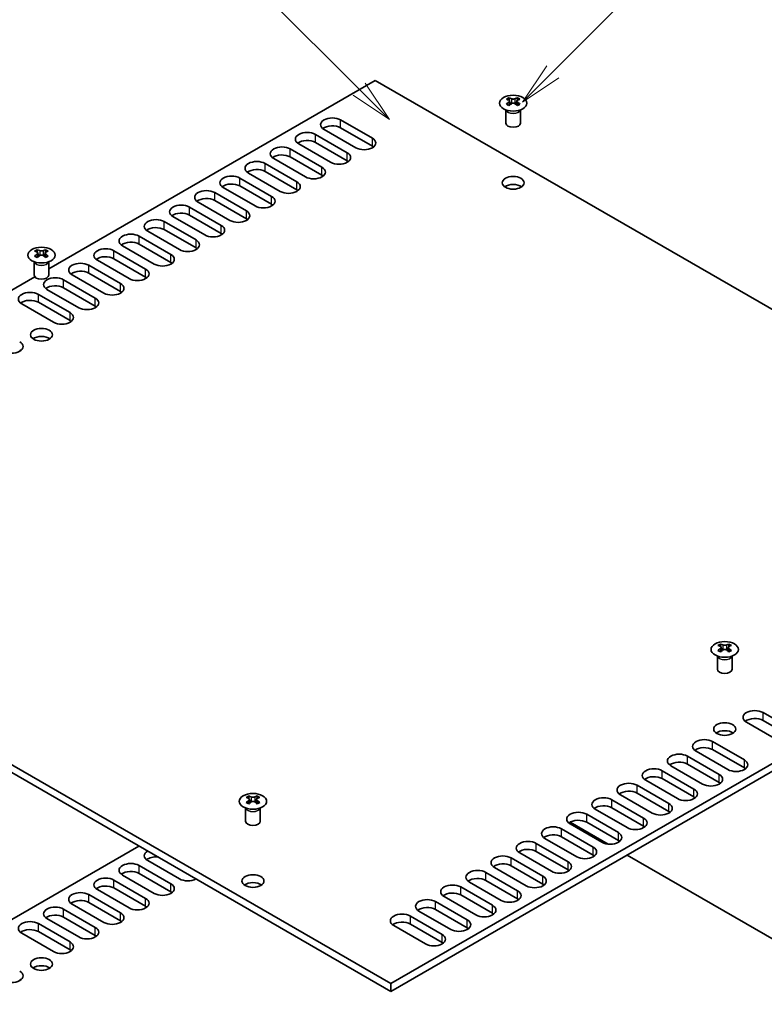
# Model space of a CAD drawing. Units: millimetres. Extents: x 0 to 7469, y 0 to 1124.
# Drawn here: x 1019 to 1194, y 507 to 737 of the extents above; entities that cross this region are included whole.
import ezdxf

# ---------------------------------------------------------------- set-up
doc = ezdxf.new("R2010")
doc.units = ezdxf.units.MM
doc.header["$LTSCALE"] = 4
for name, color, linetype, lineweight in [('Symbol (TK)', 100, 'Continuous', 18), ('Visible (ISO)', 7, 'Continuous', 35), ('Visible Narrow (ISO)', 7, 'Continuous', 25)]:
    doc.layers.add(name, color=color, linetype=linetype, lineweight=lineweight)
doc.styles.add('Note Text (TK2)', font='txt')

# ---------------------------------------------------------------- blocks, each defined once
blk = doc.blocks.new('バルーン3')
at = {"layer": 'Symbol (TK)', "color": 100}
for p, q in [((289.168, 188.236), (280.821, 196.583)), ((290.935, 186.469), (289.521, 188.59)), ((289.168, 188.236), (290.935, 186.469)), ((288.814, 187.883), (290.935, 186.469))]:
    blk.add_line(p, q, dxfattribs=at)
at = {"layer": 'Symbol (TK)'}
blk.add_circle((278.708, 198.697), 3, dxfattribs=at)
at = {"layer": 'Symbol (TK)', "color": 7, "insert": (278.708, 198.691), "char_height": 2, "attachment_point": 5, "style": 'Note Text (TK2)'}
blk.add_mtext('3', dxfattribs=at)
blk = doc.blocks.new('バルーン4')
at = {"layer": 'Symbol (TK)', "color": 100}
for p, q in [((300.494, 189.253), (307.732, 196.491)), ((300.14, 189.607), (298.726, 187.486)), ((300.494, 189.253), (298.726, 187.486)), ((298.726, 187.486), (300.847, 188.9))]:
    blk.add_line(p, q, dxfattribs=at)
at = {"layer": 'Symbol (TK)'}
blk.add_circle((309.845, 198.604), 3, dxfattribs=at)
at = {"layer": 'Symbol (TK)', "color": 7, "insert": (309.845, 198.587), "char_height": 2, "attachment_point": 5, "style": 'Note Text (TK2)'}
blk.add_mtext('7', dxfattribs=at)

msp = doc.modelspace()

# ---------------------------------------------------------------- linework, layer by layer
at = {"layer": 'Visible (ISO)'}
for p, q in [((1025.959, 678.8782), (1102.4305, 723.0291)), ((1102.4305, 723.0291), (1287.4904, 616.1847)), ((1133.725, 718.9492), (1133.725, 718.7017)), ((1133.8722, 718.1657), (1133.8722, 717.2266)), ((1135.5578, 718.1657), (1135.5578, 717.2266)), ((1135.7049, 718.9492), (1135.7049, 718.7017)), ((1133.0007, 713.0212), (1133.0007, 716.1268)), ((1133.0629, 716.0226), (1133.0116, 716.1228)), ((1136.3671, 716.0226), (1136.4183, 716.1228)), ((1136.4293, 713.0212), (1136.4293, 716.1268)), ((1094.3089, 713.7677), (1101.7436, 709.4752)), ((1097.8646, 707.2357), (1090.4299, 711.5282)), ((1101.7436, 707.609), (1094.3089, 711.9014)), ((1088.4096, 710.3617), (1095.8443, 706.0693)), ((1095.8443, 704.203), (1088.4096, 708.4954)), ((1082.5103, 706.9558), (1089.945, 702.6633)), ((1091.9653, 703.8298), (1084.5306, 708.1222)), ((1086.066, 700.4238), (1078.6313, 704.7162)), ((1089.945, 700.7971), (1082.5103, 705.0895)), ((1080.1667, 697.0178), (1072.732, 701.3103)), ((1076.611, 703.5498), (1084.0457, 699.2574)), ((1084.0457, 697.3911), (1076.611, 701.6835)), ((1070.7117, 700.1439), (1078.1464, 695.8514)), ((1064.8124, 696.7379), (1072.2471, 692.4455)), ((1074.2674, 693.6119), (1066.8327, 697.9043)), ((1078.1464, 693.9851), (1070.7117, 698.2776)), ((1068.3682, 690.2059), (1060.9334, 694.4984)), ((1072.2471, 690.5792), (1064.8124, 694.8716)), ((1058.9131, 693.3319), (1066.3479, 689.0395)), ((1053.0138, 689.926), (1060.4486, 685.6335)), ((1062.4689, 686.8), (1055.0341, 691.0924)), ((1066.3479, 687.1732), (1058.9131, 691.4657)), ((1056.5696, 683.394), (1049.1349, 687.6864)), ((1060.4486, 683.7673), (1053.0138, 688.0597)), ((1047.1145, 686.52), (1054.5493, 682.2276)), ((1023.2547, 683.3499), (1023.2547, 683.1024)), ((1025.2346, 683.3499), (1025.2346, 683.1024)), ((1041.2153, 683.1141), (1048.65, 678.8216)), ((1050.6703, 679.9881), (1043.2356, 684.2805)), ((1054.5493, 680.3613), (1047.1145, 684.6537)), ((1022.5304, 677.4219), (1022.5304, 680.5276)), ((1022.5926, 680.4233), (1022.5414, 680.5236)), ((1023.4019, 682.5665), (1023.4019, 681.6274)), ((1025.0875, 682.5665), (1025.0875, 681.6274)), ((1025.8968, 680.4233), (1025.948, 680.5236)), ((1025.959, 677.4219), (1025.959, 680.5276)), ((1044.771, 676.5821), (1037.3363, 680.8745)), ((1048.65, 676.9554), (1041.2153, 681.2478)), ((1035.316, 679.7081), (1042.7507, 675.4157)), ((921.0071, 618.2842), (1022.6978, 676.9954)), ((1029.4167, 676.3022), (1036.8514, 672.0097)), ((1038.8717, 673.1761), (1031.437, 677.4686)), ((1042.7507, 673.5494), (1035.316, 677.8418)), ((1032.9724, 669.7702), (1025.5377, 674.0626)), ((1036.8514, 670.1434), (1029.4167, 674.4359)), ((1023.5174, 672.8962), (1030.9521, 668.6038)), ((1027.0731, 666.3642), (1019.6384, 670.6567)), ((1030.9521, 666.7375), (1023.5174, 671.0299)), ((1106.067, 511.4398), (921.0071, 618.2842)), ((1106.067, 509.5736), (921.0071, 616.418)), ((1287.4904, 616.1847), (1106.067, 511.4398)), ((1287.4904, 614.3184), (1106.067, 509.5736)), ((1183.2629, 590.9692), (1183.2629, 590.7216)), ((1185.2428, 590.9692), (1185.2428, 590.7216)), ((1183.4101, 590.1857), (1183.4101, 589.2466)), ((1185.0956, 590.1857), (1185.0956, 589.2466)), ((1182.5386, 585.0412), (1182.5386, 588.1468)), ((1182.6007, 588.0426), (1182.5495, 588.1428)), ((1185.905, 588.0426), (1185.9562, 588.1428)), ((1185.9671, 585.0412), (1185.9671, 588.1468)), ((1193.223, 574.9166), (1200.6577, 570.6242)), ((1196.7787, 568.3846), (1189.344, 572.6771)), ((1200.6577, 568.7579), (1193.223, 573.0503)), ((1181.4244, 568.1047), (1188.8592, 563.8123)), ((1184.9802, 561.5727), (1177.5454, 565.8652)), ((1188.8592, 561.946), (1181.4244, 566.2384)), ((1175.5251, 564.6987), (1182.9599, 560.4063)), ((1169.6258, 561.2928), (1177.0606, 557.0003)), ((1179.0809, 558.1668), (1171.6462, 562.4592)), ((1182.9599, 558.54), (1175.5251, 562.8325)), ((1173.1816, 554.7608), (1165.7469, 559.0532)), ((1177.0606, 555.1341), (1169.6258, 559.4265)), ((1163.7266, 557.8868), (1171.1613, 553.5944)), ((1171.1613, 551.7281), (1163.7266, 556.0205)), ((1072.7926, 555.3699), (1072.7926, 555.1224)), ((1072.9398, 554.5865), (1072.9398, 553.6474)), ((1074.6254, 554.5865), (1074.6254, 553.6474)), ((1074.7725, 555.3699), (1074.7725, 555.1224)), ((1157.8273, 554.4809), (1165.262, 550.1884)), ((1167.2823, 551.3548), (1159.8476, 555.6473)), ((1072.0683, 549.4419), (1072.0683, 552.5476)), ((1072.1304, 552.4433), (1072.0792, 552.5436)), ((1075.4347, 552.4433), (1075.4859, 552.5436)), ((1075.4969, 549.4419), (1075.4969, 552.5476)), ((1161.383, 547.9489), (1153.9483, 552.2413)), ((1165.262, 548.3221), (1157.8273, 552.6146)), ((1148.0898, 549.2317), (1156.978, 544.1001)), ((1151.928, 551.0749), (1159.3627, 546.7825)), ((1159.3627, 544.9162), (1151.928, 549.2086)), ((1146.0287, 547.669), (1153.4634, 543.3765)), ((1155.4837, 544.5429), (1148.049, 548.8354)), ((1149.5844, 541.137), (1142.1497, 545.4294)), ((1153.4634, 541.5102), (1146.0287, 545.8027)), ((921.0071, 470.8483), (1047.0741, 543.6331)), ((1140.1294, 544.263), (1147.5641, 539.9706)), ((1147.5641, 538.1043), (1140.1294, 542.3967)), ((1056.5696, 535.9581), (1049.1349, 540.2505)), ((1134.2301, 540.857), (1141.6648, 536.5646)), ((1143.6851, 537.731), (1136.2504, 542.0235)), ((1161.4234, 541.5336), (1287.4904, 468.7487)), ((1047.1145, 539.0841), (1054.5493, 534.7916)), ((1137.7858, 534.3251), (1130.3511, 538.6175)), ((1141.6648, 534.6983), (1134.2301, 538.9908)), ((1041.2153, 535.6781), (1048.65, 531.3857)), ((1050.6703, 532.5521), (1043.2356, 536.8445)), ((1054.5493, 532.9254), (1047.1145, 537.2178)), ((1131.8865, 530.9191), (1124.4518, 535.2115)), ((1128.3308, 537.4511), (1135.7655, 533.1586)), ((1135.7655, 531.2924), (1128.3308, 535.5848)), ((1044.771, 529.1461), (1037.3363, 533.4386)), ((1048.65, 529.5194), (1041.2153, 533.8118)), ((1122.4315, 534.0451), (1129.8662, 529.7527)), ((1035.316, 532.2722), (1042.7507, 527.9797)), ((1116.5322, 530.6392), (1123.967, 526.3467)), ((1125.9873, 527.5131), (1118.5525, 531.8056)), ((1129.8662, 527.8864), (1122.4315, 532.1788)), ((1029.4167, 528.8662), (1036.8514, 524.5738)), ((1038.8717, 525.7402), (1031.437, 530.0326)), ((1042.7507, 526.1134), (1035.316, 530.4059)), ((1120.088, 524.1072), (1112.6532, 528.3996)), ((1123.967, 524.4804), (1116.5322, 528.7729)), ((1032.9724, 522.3342), (1025.5377, 526.6267)), ((1036.8514, 522.7075), (1029.4167, 526.9999)), ((1110.6329, 527.2332), (1118.0677, 522.9408)), ((1023.5174, 525.4602), (1030.9521, 521.1678)), ((1114.1887, 520.7012), (1106.754, 524.9937)), ((1118.0677, 521.0745), (1110.6329, 525.3669)), ((1027.0731, 518.9283), (1019.6384, 523.2207)), ((1030.9521, 519.3015), (1023.5174, 523.594)), ((1106.067, 509.5736), (1106.067, 511.4398))]:
    msp.add_line(p, q, dxfattribs=at)
for centre, major_axis in [((1134.715, 717.6869), (3.2, 0)), ((1134.715, 699.0241), (2.5714, 0)), ((1024.2447, 682.0876), (3.2, 0)), ((1024.2447, 663.4248), (2.5714, 0)), ((1184.2529, 589.7069), (3.2, 0)), ((1184.2529, 571.0441), (2.5714, 0)), ((1073.7826, 554.1076), (3.2, 0)), ((1073.7826, 535.4448), (2.5714, 0)), ((1024.2447, 515.9889), (2.5714, 0))]:
    msp.add_ellipse(centre, major_axis=major_axis, ratio=0.57735027, dxfattribs=at)
for centre, major_axis, start_param, end_param in [((1133.422, 712.0393), (4.1299, 7.1532), 0.73348815, 0.83730818), ((1134.4119, 711.1178), (-4.2244, 7.3169), 5.61642416, 5.71594113), ((1134.4119, 711.4677), (4.2244, 7.3169), 0.90403518, 1.00355215), ((1133.422, 710.5462), (-4.1299, 7.1532), 5.44587713, 5.54969716), ((1135.018, 711.4677), (4.2244, -7.3169), 2.47483151, 2.57434848), ((1134.5331, 718.2351), (0.5714, -0.9897), 3.92699082, 4.29658814), ((1135.018, 711.1178), (-4.2244, -7.3169), 4.04562784, 4.14514481), ((1134.5331, 718.2351), (0.5714, -0.9897), 4.54004732, 5.14665184), ((1134.4119, 711.4677), (4.2244, 7.3169), 0.56724417, 0.66676114), ((1134.4119, 711.1178), (-4.2244, 7.3169), 5.27963315, 5.37915012), ((1134.8968, 718.2351), (0.5714, 0.9897), 4.27812612, 4.88473064), ((1134.8968, 718.2351), (0.5714, 0.9897), 5.12818982, 5.49778714), ((1136.008, 712.0393), (4.1299, -7.1532), 2.30428447, 2.40810451), ((1136.008, 710.5462), (-4.1299, -7.1532), 3.8750808, 3.97890083), ((1135.018, 711.1178), (-4.2244, -7.3169), 3.70883683, 3.8083538), ((1135.018, 711.4677), (4.2244, -7.3169), 2.1380405, 2.23755747), ((1092.3694, 712.6479), (-2.7429, 0), 3.92699082, 7.06858347), ((1134.715, 713.0212), (-1.7143, 0), 0, 3.14159265), ((1086.4701, 709.242), (-2.7429, 0), 3.92699082, 7.06858347), ((1092.3694, 710.7816), (-2.7429, 0), 3.92699082, 5.65304806), ((1086.4701, 707.3757), (-2.7429, 0), 3.92699082, 5.65304806), ((1099.8041, 708.3555), (2.7429, 0), 3.92699082, 7.06858347), ((1080.5708, 705.836), (-2.7429, 0), 3.92699082, 7.06858347), ((1093.9048, 704.9495), (2.7429, 0), 3.92699082, 7.06858347), ((1099.8041, 706.4892), (-2.7429, 0), 3.7717299, 3.92699082), ((1074.6715, 702.43), (-2.7429, 0), 3.92699082, 7.06858347), ((1080.5708, 703.9697), (-2.7429, 0), 3.92699082, 5.65304806), ((1093.9048, 703.0832), (-2.7429, 0), 3.7717299, 3.92699082), ((1074.6715, 700.5638), (-2.7429, 0), 3.92699082, 5.65304806), ((1088.0055, 701.5436), (2.7429, 0), 3.92699082, 7.06858347), ((1068.7722, 699.0241), (-2.7429, 0), 3.92699082, 7.06858347), ((1082.1062, 698.1376), (2.7429, 0), 3.92699082, 7.06858347), ((1088.0055, 699.6773), (-2.7429, 0), 3.7717299, 3.92699082), ((1062.8729, 695.6181), (-2.7429, 0), 3.92699082, 7.06858347), ((1068.7722, 697.1578), (-2.7429, 0), 3.92699082, 5.65304806), ((1082.1062, 696.2713), (-2.7429, 0), 3.7717299, 3.92699082), ((1134.715, 697.1578), (-2.5714, 0), 3.82126647, 5.60351149), ((1062.8729, 693.7519), (-2.7429, 0), 3.92699082, 5.65304806), ((1076.2069, 694.7316), (2.7429, 0), 3.92699082, 7.06858347), ((1056.9736, 692.2122), (-2.7429, 0), 3.92699082, 7.06858347), ((1070.3076, 691.3257), (2.7429, 0), 3.92699082, 7.06858347), ((1076.2069, 692.8654), (-2.7429, 0), 3.7717299, 3.92699082), ((1051.0743, 688.8062), (-2.7429, 0), 3.92699082, 7.06858347), ((1056.9736, 690.3459), (-2.7429, 0), 3.92699082, 5.65304806), ((1070.3076, 689.4594), (-2.7429, 0), 3.7717299, 3.92699082), ((1051.0743, 686.9399), (-2.7429, 0), 3.92699082, 5.65304806), ((1064.4084, 687.9197), (2.7429, 0), 3.92699082, 7.06858347), ((1045.1751, 685.4003), (-2.7429, 0), 3.92699082, 7.06858347), ((1045.1751, 683.534), (-2.7429, 0), 3.92699082, 5.65304806), ((1058.5091, 684.5138), (2.7429, 0), 3.92699082, 7.06858347), ((1064.4084, 686.0535), (-2.7429, 0), 3.7717299, 3.92699082), ((1022.9517, 676.44), (4.1299, 7.1532), 0.73348815, 0.83730818), ((1023.9416, 675.5185), (-4.2244, 7.3169), 5.61642416, 5.71594113), ((1024.5477, 675.8685), (4.2244, -7.3169), 2.47483151, 2.57434848), ((1024.0629, 682.6358), (0.5714, -0.9897), 3.92699082, 4.29658814), ((1023.9416, 675.8685), (4.2244, 7.3169), 0.56724417, 0.66676114), ((1024.4265, 682.6358), (0.5714, 0.9897), 5.12818982, 5.49778714), ((1025.5377, 676.44), (4.1299, -7.1532), 2.30428447, 2.40810451), ((1024.5477, 675.5185), (-4.2244, -7.3169), 3.70883683, 3.8083538), ((1039.2758, 681.9943), (-2.7429, 0), 3.92699082, 7.06858347), ((1058.5091, 682.6475), (-2.7429, 0), 3.7717299, 3.92699082), ((1023.9416, 675.8685), (4.2244, 7.3169), 0.90403518, 1.00355215), ((1022.9517, 674.947), (-4.1299, 7.1532), 5.44587713, 5.54969716), ((1024.5477, 675.5185), (-4.2244, -7.3169), 4.04562784, 4.14514481), ((1024.0629, 682.6358), (0.5714, -0.9897), 4.54004732, 5.14665184), ((1023.9416, 675.5185), (-4.2244, 7.3169), 5.27963315, 5.37915012), ((1024.4265, 682.6358), (0.5714, 0.9897), 4.27812612, 4.88473064), ((1025.5377, 674.947), (-4.1299, -7.1532), 3.8750808, 3.97890083), ((1024.5477, 675.8685), (4.2244, -7.3169), 2.1380405, 2.23755747), ((1039.2758, 680.128), (-2.7429, 0), 3.92699082, 5.65304806), ((1052.6098, 681.1078), (2.7429, 0), 3.92699082, 7.06858347), ((1033.3765, 678.5883), (-2.7429, 0), 3.92699082, 7.06858347), ((1033.3765, 676.7221), (-2.7429, 0), 3.92699082, 5.65304806), ((1046.7105, 677.7019), (2.7429, 0), 3.92699082, 7.06858347), ((1052.6098, 679.2415), (-2.7429, 0), 3.7717299, 3.92699082), ((1024.2447, 677.4219), (-1.7143, 0), 0, 3.14159265), ((1027.4772, 675.1824), (-2.7429, 0), 3.92699082, 7.06858347), ((1046.7105, 675.8356), (-2.7429, 0), 3.7717299, 3.92699082), ((1027.4772, 673.3161), (-2.7429, 0), 3.92699082, 5.65304806), ((1040.8112, 674.2959), (2.7429, 0), 3.92699082, 7.06858347), ((1021.5779, 671.7764), (-2.7429, 0), 3.92699082, 7.06858347), ((1021.5779, 669.9102), (-2.7429, 0), 3.92699082, 5.65304806), ((1034.9119, 670.8899), (2.7429, 0), 3.92699082, 7.06858347), ((1040.8112, 672.4296), (-2.7429, 0), 3.7717299, 3.92699082), ((1034.9119, 669.0237), (-2.7429, 0), 3.7717299, 3.92699082), ((1029.0126, 667.484), (2.7429, 0), 3.92699082, 7.06858347), ((1029.0126, 665.6177), (-2.7429, 0), 3.7717299, 3.92699082), ((1024.2447, 661.5586), (-2.5714, 0), 3.82126647, 5.60351149), ((1017.214, 660.6721), (2.7429, 0), 3.92699082, 7.06858347), ((1017.214, 658.8058), (-2.7429, 0), 3.7717299, 3.92699082), ((1182.9599, 584.0592), (4.1299, 7.1532), 0.73348815, 0.83730818), ((1183.9498, 583.1378), (-4.2244, 7.3169), 5.61642416, 5.71594113), ((1184.5559, 583.4877), (4.2244, -7.3169), 2.47483151, 2.57434848), ((1184.071, 590.2551), (0.5714, -0.9897), 3.92699082, 4.29658814), ((1183.9498, 583.4877), (4.2244, 7.3169), 0.56724417, 0.66676114), ((1184.4347, 590.2551), (0.5714, 0.9897), 5.12818982, 5.49778714), ((1185.5459, 584.0592), (4.1299, -7.1532), 2.30428447, 2.40810451), ((1184.5559, 583.1378), (-4.2244, -7.3169), 3.70883683, 3.8083538), ((1183.9498, 583.4877), (4.2244, 7.3169), 0.90403518, 1.00355215), ((1182.9599, 582.5662), (-4.1299, 7.1532), 5.44587713, 5.54969716), ((1184.5559, 583.1378), (-4.2244, -7.3169), 4.04562784, 4.14514481), ((1184.071, 590.2551), (0.5714, -0.9897), 4.54004732, 5.14665184), ((1183.9498, 583.1378), (-4.2244, 7.3169), 5.27963315, 5.37915012), ((1184.4347, 590.2551), (0.5714, 0.9897), 4.27812612, 4.88473064), ((1185.5459, 582.5662), (-4.1299, -7.1532), 3.8750808, 3.97890083), ((1184.5559, 583.4877), (4.2244, -7.3169), 2.1380405, 2.23755747), ((1184.2529, 585.0412), (-1.7143, 0), 0, 3.14159265), ((1191.2835, 573.7968), (-2.7429, 0), 3.92699082, 7.06858347), ((1191.2835, 571.9306), (-2.7429, 0), 3.92699082, 5.65304806), ((1184.2529, 569.1778), (-2.5714, 0), 3.82126647, 5.60351149), ((1179.4849, 566.9849), (-2.7429, 0), 3.92699082, 7.06858347), ((1173.5856, 563.579), (-2.7429, 0), 3.92699082, 7.06858347), ((1179.4849, 565.1186), (-2.7429, 0), 3.92699082, 5.65304806), ((1173.5856, 561.7127), (-2.7429, 0), 3.92699082, 5.65304806), ((1186.9197, 562.6925), (2.7429, 0), 3.92699082, 7.06858347), ((1167.6864, 560.173), (-2.7429, 0), 3.92699082, 7.06858347), ((1186.9197, 560.8262), (-2.7429, 0), 3.7717299, 3.92699082), ((1161.7871, 556.7671), (-2.7429, 0), 3.92699082, 7.06858347), ((1167.6864, 558.3067), (-2.7429, 0), 3.92699082, 5.65304806), ((1181.0204, 559.2865), (2.7429, 0), 3.92699082, 7.06858347), ((1181.0204, 557.4203), (-2.7429, 0), 3.7717299, 3.92699082), ((1161.7871, 554.9008), (-2.7429, 0), 3.92699082, 5.65304806), ((1175.1211, 555.8806), (2.7429, 0), 3.92699082, 7.06858347), ((1072.4896, 548.46), (4.1299, 7.1532), 0.73348815, 0.83730818), ((1073.4795, 547.5385), (-4.2244, 7.3169), 5.61642416, 5.71594113), ((1073.4795, 547.8885), (4.2244, 7.3169), 0.90403518, 1.00355215), ((1072.4896, 546.967), (-4.1299, 7.1532), 5.44587713, 5.54969716), ((1074.0856, 547.8885), (4.2244, -7.3169), 2.47483151, 2.57434848), ((1073.6007, 554.6558), (0.5714, -0.9897), 3.92699082, 4.29658814), ((1074.0856, 547.5385), (-4.2244, -7.3169), 4.04562784, 4.14514481), ((1073.6007, 554.6558), (0.5714, -0.9897), 4.54004732, 5.14665184), ((1073.4795, 547.8885), (4.2244, 7.3169), 0.56724417, 0.66676114), ((1073.4795, 547.5385), (-4.2244, 7.3169), 5.27963315, 5.37915012), ((1073.9644, 554.6558), (0.5714, 0.9897), 4.27812612, 4.88473064), ((1073.9644, 554.6558), (0.5714, 0.9897), 5.12818982, 5.49778714), ((1075.0756, 548.46), (4.1299, -7.1532), 2.30428447, 2.40810451), ((1075.0756, 546.967), (-4.1299, -7.1532), 3.8750808, 3.97890083), ((1074.0856, 547.5385), (-4.2244, -7.3169), 3.70883683, 3.8083538), ((1074.0856, 547.8885), (4.2244, -7.3169), 2.1380405, 2.23755747), ((1155.8878, 553.3611), (-2.7429, 0), 3.92699082, 7.06858347), ((1175.1211, 554.0143), (-2.7429, 0), 3.7717299, 3.92699082), ((1149.9885, 549.9551), (-2.7429, 0), 3.92699082, 7.06858347), ((1155.8878, 551.4948), (-2.7429, 0), 3.92699082, 5.65304806), ((1169.2218, 552.4746), (2.7429, 0), 3.92699082, 7.06858347), ((1169.2218, 550.6083), (-2.7429, 0), 3.7717299, 3.92699082), ((1073.7826, 549.4419), (-1.7143, 0), 0, 3.14159265), ((1149.9885, 548.0889), (-2.7429, 0), 3.92699082, 5.65304806), ((1163.3225, 549.0687), (2.7429, 0), 3.92699082, 7.06858347), ((1144.0892, 546.5492), (-2.7429, 0), 3.92699082, 7.06858347), ((1157.4232, 545.6627), (2.7429, 0), 3.92699082, 7.06858347), ((1163.3225, 547.2024), (-2.7429, 0), 3.7717299, 3.92699082), ((1138.1899, 543.1432), (-2.7429, 0), 3.92699082, 7.06858347), ((1144.0892, 544.6829), (-2.7429, 0), 3.92699082, 5.65304806), ((1157.4232, 543.7964), (-2.7429, 0), 3.7717299, 3.92699082), ((1051.0743, 541.3703), (-2.7429, 0), 5.51862198, 7.06858347), ((1138.1899, 541.2769), (-2.7429, 0), 3.92699082, 5.65304806), ((1151.5239, 542.2567), (2.7429, 0), 3.92699082, 7.06858347), ((1051.0743, 539.504), (-2.7429, 0), 4.54935931, 5.65304806), ((1132.2906, 539.7373), (-2.7429, 0), 3.92699082, 7.06858347), ((1145.6246, 538.8508), (2.7429, 0), 3.92699082, 7.06858347), ((1151.5239, 540.3905), (-2.7429, 0), 3.7717299, 3.92699082), ((1045.1751, 537.9643), (-2.7429, 0), 3.92699082, 7.06858347), ((1045.1751, 536.098), (-2.7429, 0), 3.92699082, 5.65304806), ((1126.3913, 536.3313), (-2.7429, 0), 3.92699082, 7.06858347), ((1132.2906, 537.871), (-2.7429, 0), 3.92699082, 5.65304806), ((1145.6246, 536.9845), (-2.7429, 0), 3.7717299, 3.92699082), ((1039.2758, 534.5583), (-2.7429, 0), 3.92699082, 7.06858347), ((1058.5091, 537.0778), (-2.7429, 0), 0.78539816, 2.33535965), ((1126.3913, 534.465), (-2.7429, 0), 3.92699082, 5.65304806), ((1139.7253, 535.4448), (2.7429, 0), 3.92699082, 7.06858347), ((1033.3765, 531.1524), (-2.7429, 0), 3.92699082, 7.06858347), ((1039.2758, 532.6921), (-2.7429, 0), 3.92699082, 5.65304806), ((1052.6098, 533.6719), (2.7429, 0), 3.92699082, 7.06858347), ((1052.6098, 531.8056), (-2.7429, 0), 3.7717299, 3.92699082), ((1073.7826, 533.5786), (-2.5714, 0), 3.82126647, 5.60351149), ((1120.492, 532.9254), (-2.7429, 0), 3.92699082, 7.06858347), ((1133.826, 532.0389), (2.7429, 0), 3.92699082, 7.06858347), ((1139.7253, 533.5786), (-2.7429, 0), 3.7717299, 3.92699082), ((1033.3765, 529.2861), (-2.7429, 0), 3.92699082, 5.65304806), ((1046.7105, 530.2659), (2.7429, 0), 3.92699082, 7.06858347), ((1114.5927, 529.5194), (-2.7429, 0), 3.92699082, 7.06858347), ((1120.492, 531.0591), (-2.7429, 0), 3.92699082, 5.65304806), ((1133.826, 530.1726), (-2.7429, 0), 3.7717299, 3.92699082), ((1027.4772, 527.7464), (-2.7429, 0), 3.92699082, 7.06858347), ((1046.7105, 528.3996), (-2.7429, 0), 3.7717299, 3.92699082), ((1114.5927, 527.6531), (-2.7429, 0), 3.92699082, 5.65304806), ((1127.9268, 528.6329), (2.7429, 0), 3.92699082, 7.06858347), ((1021.5779, 524.3405), (-2.7429, 0), 3.92699082, 7.06858347), ((1027.4772, 525.8802), (-2.7429, 0), 3.92699082, 5.65304806), ((1040.8112, 526.86), (2.7429, 0), 3.92699082, 7.06858347), ((1040.8112, 524.9937), (-2.7429, 0), 3.7717299, 3.92699082), ((1108.6934, 526.1134), (-2.7429, 0), 3.92699082, 7.06858347), ((1122.0275, 525.227), (2.7429, 0), 3.92699082, 7.06858347), ((1127.9268, 526.7666), (-2.7429, 0), 3.7717299, 3.92699082), ((1021.5779, 522.4742), (-2.7429, 0), 3.92699082, 5.65304806), ((1034.9119, 523.454), (2.7429, 0), 3.92699082, 7.06858347), ((1108.6934, 524.2472), (-2.7429, 0), 3.92699082, 5.65304806), ((1122.0275, 523.3607), (-2.7429, 0), 3.7717299, 3.92699082), ((1034.9119, 521.5877), (-2.7429, 0), 3.7717299, 3.92699082), ((1116.1282, 521.821), (2.7429, 0), 3.92699082, 7.06858347), ((1029.0126, 520.048), (2.7429, 0), 3.92699082, 7.06858347), ((1029.0126, 518.1818), (-2.7429, 0), 3.7717299, 3.92699082), ((1116.1282, 519.9547), (-2.7429, 0), 3.7717299, 3.92699082), ((1024.2447, 514.1226), (-2.5714, 0), 3.82126647, 5.60351149), ((1017.214, 513.2361), (2.7429, 0), 3.92699082, 7.06858347), ((1017.214, 511.3698), (-2.7429, 0), 3.7717299, 3.92699082)]:
    msp.add_ellipse(centre, major_axis=major_axis, ratio=0.57735027, start_param=start_param, end_param=end_param, dxfattribs=at)
for points in [[(1133.7048, 717.9094), (1133.7554, 717.9456), (1133.7993, 717.9886), (1133.8578, 718.0779), (1133.8722, 718.1242), (1133.8722, 718.2073), (1133.8578, 718.2496), (1133.7993, 718.3228), (1133.7554, 718.3538), (1133.7048, 718.376)], [(1134.3109, 718.7259), (1134.3614, 718.7037), (1134.4256, 718.6844), (1134.5663, 718.6587), (1134.643, 718.6523), (1134.7869, 718.6523), (1134.8636, 718.6587), (1135.0044, 718.6844), (1135.0685, 718.7037), (1135.119, 718.7259)], [(1135.119, 717.5595), (1135.0685, 717.5956), (1135.0044, 717.6271), (1134.8636, 717.6688), (1134.7869, 717.6791), (1134.643, 717.6791), (1134.5663, 717.6688), (1134.4256, 717.6271), (1134.3614, 717.5956), (1134.3109, 717.5595)], [(1135.7251, 718.376), (1135.6746, 718.3538), (1135.6306, 718.3228), (1135.5722, 718.2496), (1135.5578, 718.2073), (1135.5578, 718.1242), (1135.5722, 718.0779), (1135.6306, 717.9886), (1135.6746, 717.9456), (1135.7251, 717.9094)], [(1023.8406, 683.1267), (1023.8912, 683.1045), (1023.9553, 683.0851), (1024.0961, 683.0594), (1024.1727, 683.0531), (1024.3167, 683.0531), (1024.3933, 683.0594), (1024.5341, 683.0851), (1024.5982, 683.1045), (1024.6488, 683.1267)], [(1023.2345, 682.3102), (1023.2851, 682.3463), (1023.3291, 682.3894), (1023.3875, 682.4787), (1023.4019, 682.5249), (1023.4019, 682.608), (1023.3875, 682.6503), (1023.3291, 682.7236), (1023.2851, 682.7546), (1023.2345, 682.7768)], [(1024.6488, 681.9603), (1024.5982, 681.9964), (1024.5341, 682.0278), (1024.3933, 682.0696), (1024.3167, 682.0799), (1024.1727, 682.0799), (1024.0961, 682.0696), (1023.9553, 682.0278), (1023.8912, 681.9964), (1023.8406, 681.9603)], [(1025.2548, 682.7768), (1025.2043, 682.7546), (1025.1603, 682.7236), (1025.1019, 682.6503), (1025.0875, 682.608), (1025.0875, 682.5249), (1025.1019, 682.4787), (1025.1603, 682.3894), (1025.2043, 682.3463), (1025.2548, 682.3102)], [(1183.8488, 590.7459), (1183.8993, 590.7237), (1183.9634, 590.7044), (1184.1042, 590.6787), (1184.1809, 590.6723), (1184.3248, 590.6723), (1184.4015, 590.6787), (1184.5423, 590.7044), (1184.6064, 590.7237), (1184.6569, 590.7459)], [(1183.2427, 589.9294), (1183.2932, 589.9656), (1183.3372, 590.0086), (1183.3956, 590.0979), (1183.4101, 590.1442), (1183.4101, 590.2273), (1183.3956, 590.2696), (1183.3372, 590.3428), (1183.2932, 590.3738), (1183.2427, 590.396)], [(1184.6569, 589.5795), (1184.6064, 589.6156), (1184.5423, 589.6471), (1184.4015, 589.6888), (1184.3248, 589.6991), (1184.1809, 589.6991), (1184.1042, 589.6888), (1183.9634, 589.6471), (1183.8993, 589.6156), (1183.8488, 589.5795)], [(1185.263, 590.396), (1185.2125, 590.3738), (1185.1685, 590.3428), (1185.1101, 590.2696), (1185.0956, 590.2273), (1185.0956, 590.1442), (1185.1101, 590.0979), (1185.1685, 590.0086), (1185.2125, 589.9656), (1185.263, 589.9294)], [(1072.7724, 554.3302), (1072.8229, 554.3663), (1072.8669, 554.4094), (1072.9254, 554.4987), (1072.9398, 554.5449), (1072.9398, 554.628), (1072.9254, 554.6703), (1072.8669, 554.7436), (1072.8229, 554.7745), (1072.7724, 554.7968)], [(1073.3785, 555.1467), (1073.429, 555.1245), (1073.4932, 555.1051), (1073.6339, 555.0794), (1073.7106, 555.0731), (1073.8545, 555.0731), (1073.9312, 555.0794), (1074.072, 555.1051), (1074.1361, 555.1245), (1074.1866, 555.1467)], [(1074.1866, 553.9803), (1074.1361, 554.0164), (1074.072, 554.0478), (1073.9312, 554.0896), (1073.8545, 554.0999), (1073.7106, 554.0999), (1073.6339, 554.0896), (1073.4932, 554.0478), (1073.429, 554.0164), (1073.3785, 553.9803)], [(1074.7927, 554.7968), (1074.7422, 554.7745), (1074.6982, 554.7436), (1074.6398, 554.6703), (1074.6254, 554.628), (1074.6254, 554.5449), (1074.6398, 554.4987), (1074.6982, 554.4094), (1074.7422, 554.3663), (1074.7927, 554.3302)]]:
    msp.add_open_spline(points, degree=3, knots=[0.076192776, 0.076192776, 0.076192776, 0.076192776, 0.0950828432, 0.0950828432, 0.1139729103, 0.1139729103, 0.1328629774, 0.1328629774, 0.1517530446, 0.1517530446, 0.1517530446, 0.1517530446], dxfattribs=at)
at = {"layer": 'Visible Narrow (ISO)'}
for p, q in [((1133.725, 718.7017), (1133.3862, 718.506)), ((1133.7048, 717.9094), (1133.7048, 717.1191)), ((1134.3109, 718.7259), (1134.3109, 717.5595)), ((1135.119, 718.7259), (1135.119, 717.5595)), ((1136.0438, 718.506), (1135.7049, 718.7017)), ((1135.7251, 717.9094), (1135.7251, 717.1191)), ((1094.3089, 711.9014), (1094.3089, 713.7677)), ((1088.4096, 708.4954), (1088.4096, 710.3617)), ((1101.7436, 707.609), (1101.7436, 709.4752)), ((1082.5103, 705.0895), (1082.5103, 706.9558)), ((1095.8443, 704.203), (1095.8443, 706.0693)), ((1076.611, 701.6835), (1076.611, 703.5498)), ((1089.945, 700.7971), (1089.945, 702.6633)), ((1070.7117, 698.2776), (1070.7117, 700.1439)), ((1084.0457, 697.3911), (1084.0457, 699.2574)), ((1064.8124, 694.8716), (1064.8124, 696.7379)), ((1078.1464, 693.9851), (1078.1464, 695.8514)), ((1058.9131, 691.4657), (1058.9131, 693.3319)), ((1072.2471, 690.5792), (1072.2471, 692.4455)), ((1053.0138, 688.0597), (1053.0138, 689.926)), ((1066.3479, 687.1732), (1066.3479, 689.0395)), ((1047.1145, 684.6537), (1047.1145, 686.52)), ((1060.4486, 683.7673), (1060.4486, 685.6335)), ((1023.2547, 683.1024), (1022.9159, 682.9068)), ((1023.8406, 683.1267), (1023.8406, 681.9603)), ((1024.6488, 683.1267), (1024.6488, 681.9603)), ((1025.5735, 682.9068), (1025.2346, 683.1024)), ((1041.2153, 681.2478), (1041.2153, 683.1141)), ((1023.2345, 682.3102), (1023.2345, 681.5198)), ((1025.2548, 682.3102), (1025.2548, 681.5198)), ((1054.5493, 680.3613), (1054.5493, 682.2276)), ((1035.316, 677.8418), (1035.316, 679.7081)), ((1048.65, 676.9554), (1048.65, 678.8216)), ((1029.4167, 674.4359), (1029.4167, 676.3022)), ((1042.7507, 673.5494), (1042.7507, 675.4157)), ((1023.5174, 671.0299), (1023.5174, 672.8962)), ((1036.8514, 670.1434), (1036.8514, 672.0097)), ((1030.9521, 666.7375), (1030.9521, 668.6038)), ((1183.2629, 590.7216), (1182.9241, 590.526)), ((1183.8488, 590.7459), (1183.8488, 589.5795)), ((1184.6569, 590.7459), (1184.6569, 589.5795)), ((1185.5816, 590.526), (1185.2428, 590.7216)), ((1183.2427, 589.9294), (1183.2427, 589.1391)), ((1185.263, 589.9294), (1185.263, 589.1391)), ((1193.223, 573.0503), (1193.223, 574.9166)), ((1181.4244, 566.2384), (1181.4244, 568.1047)), ((1175.5251, 562.8325), (1175.5251, 564.6987)), ((1188.8592, 561.946), (1188.8592, 563.8123)), ((1169.6258, 559.4265), (1169.6258, 561.2928)), ((1182.9599, 558.54), (1182.9599, 560.4063)), ((1163.7266, 556.0205), (1163.7266, 557.8868)), ((1177.0606, 555.1341), (1177.0606, 557.0003)), ((1072.7926, 555.1224), (1072.4538, 554.9268)), ((1072.7724, 554.3302), (1072.7724, 553.5398)), ((1073.3785, 555.1467), (1073.3785, 553.9803)), ((1074.1866, 555.1467), (1074.1866, 553.9803)), ((1075.1114, 554.9268), (1074.7725, 555.1224)), ((1074.7927, 554.3302), (1074.7927, 553.5398)), ((1157.8273, 552.6146), (1157.8273, 554.4809)), ((1171.1613, 551.7281), (1171.1613, 553.5944)), ((1151.928, 549.2086), (1151.928, 551.0749)), ((1165.262, 548.3221), (1165.262, 550.1884)), ((1146.0287, 545.8027), (1146.0287, 547.669)), ((1159.3627, 544.9162), (1159.3627, 546.7825)), ((1140.1294, 542.3967), (1140.1294, 544.263)), ((1153.4634, 541.5102), (1153.4634, 543.3765)), ((1134.2301, 538.9908), (1134.2301, 540.857)), ((1147.5641, 538.1043), (1147.5641, 539.9706)), ((1047.1145, 537.2178), (1047.1145, 539.0841)), ((1041.2153, 533.8118), (1041.2153, 535.6781)), ((1128.3308, 535.5848), (1128.3308, 537.4511)), ((1141.6648, 534.6983), (1141.6648, 536.5646)), ((1054.5493, 532.9254), (1054.5493, 534.7916)), ((1122.4315, 532.1788), (1122.4315, 534.0451)), ((1135.7655, 531.2924), (1135.7655, 533.1586)), ((1035.316, 530.4059), (1035.316, 532.2722)), ((1048.65, 529.5194), (1048.65, 531.3857)), ((1116.5322, 528.7729), (1116.5322, 530.6392)), ((1029.4167, 526.9999), (1029.4167, 528.8662)), ((1129.8662, 527.8864), (1129.8662, 529.7527)), ((1042.7507, 526.1134), (1042.7507, 527.9797)), ((1110.6329, 525.3669), (1110.6329, 527.2332)), ((1123.967, 524.4804), (1123.967, 526.3467)), ((1023.5174, 523.594), (1023.5174, 525.4602)), ((1036.8514, 522.7075), (1036.8514, 524.5738)), ((1118.0677, 521.0745), (1118.0677, 522.9408)), ((1030.9521, 519.3015), (1030.9521, 521.1678))]:
    msp.add_line(p, q, dxfattribs=at)
for centre, major_axis, start_param, end_param in [((1134.715, 716.2692), (-1.7143, 0), 0.18536688, 2.95622577), ((1134.715, 716.3038), (-1.7225, 0), 0.28675655, 2.8548361), ((1024.2447, 680.6699), (-1.7143, 0), 0.18536688, 2.95622577), ((1024.2447, 680.7046), (-1.7225, 0), 0.28675655, 2.8548361), ((1184.2529, 588.2892), (-1.7143, 0), 0.18536688, 2.95622577), ((1184.2529, 588.3238), (-1.7225, 0), 0.28675655, 2.8548361), ((1073.7826, 552.6899), (-1.7143, 0), 0.18536688, 2.95622577), ((1073.7826, 552.7246), (-1.7225, 0), 0.28675655, 2.8548361)]:
    msp.add_ellipse(centre, major_axis=major_axis, ratio=0.57735027, start_param=start_param, end_param=end_param, dxfattribs=at)

# ---------------------------------------------------------------- block references
at = {"layer": 'Symbol (TK)', "xscale": 4, "yscale": 4, "zscale": 4}
for name in ['バルーン3', 'バルーン4']:
    msp.add_blockref(name, (-58, -32), dxfattribs=at)

doc.saveas('drawing.dxf')
